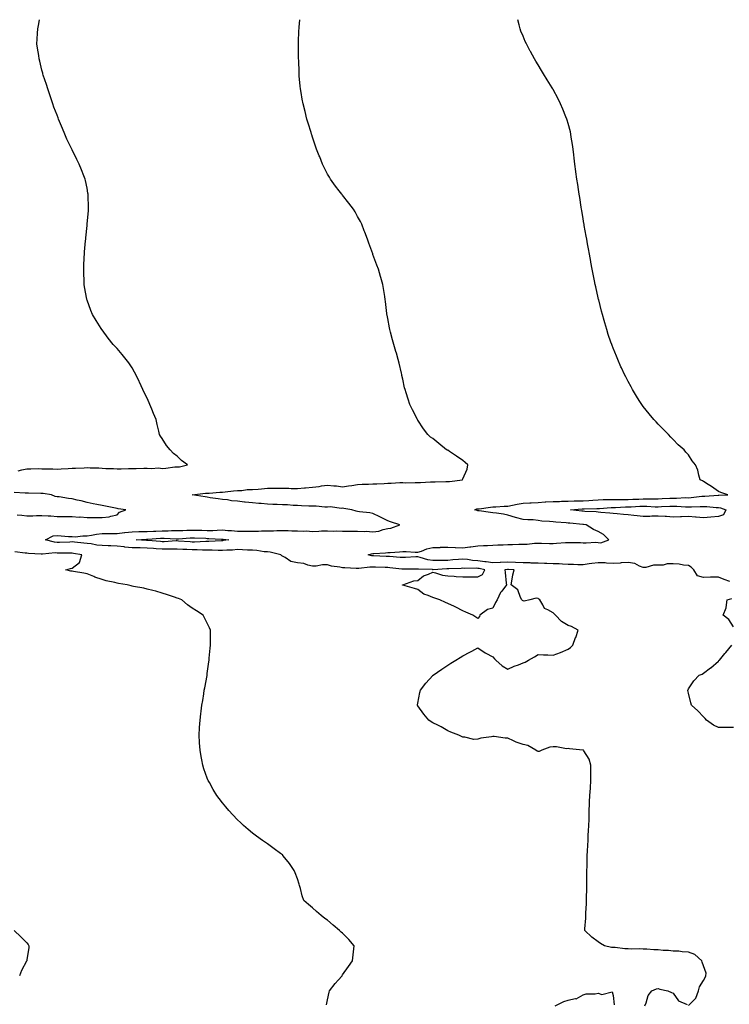
# Model space of a CAD drawing. Units: inches. Extents: x 876083 to 878723, y 7258298 to 7260938.
# Drawn here: x 877453 to 877925, y 7260283 to 7260938 of the extents above; entities that cross this region are included whole.
import ezdxf

# ---------------------------------------------------------------- set-up
doc = ezdxf.new("R2010")
doc.units = ezdxf.units.IN
doc.header["$MEASUREMENT"] = 0
doc.layers.add('Contour_87607258', color=7, linetype='Continuous', true_color=0xaec1e6)

msp = doc.modelspace()

# ---------------------------------------------------------------- linework, layer by layer
at = {"layer": 'Contour_87607258'}
for points in [[(877452.17, 7260637.8, 3322), (877454.75, 7260638.62, 3322), (877458.05, 7260639.27, 3322), (877460.72, 7260639.25, 3322), (877465.44, 7260639.31, 3322), (877468.05, 7260639.29, 3322), (877470.84, 7260639.14, 3322), (877475.35, 7260639.21, 3322), (877478.05, 7260639.04, 3322), (877480.79, 7260639.18, 3322), (877485.55, 7260639.42, 3322), (877488.05, 7260639.55, 3322), (877490.35, 7260639.62, 3322), (877496.02, 7260639.89, 3322), (877498.05, 7260639.96, 3322), (877500.14, 7260639.83, 3322), (877505.93, 7260639.8, 3322), (877508.05, 7260639.65, 3322), (877510.55, 7260639.42, 3322), (877515.6, 7260639.47, 3322), (877518.05, 7260639.18, 3322), (877520.81, 7260639.17, 3322), (877525.61, 7260639.48, 3322), (877528.05, 7260639.47, 3322), (877530.63, 7260639.34, 3322), (877535.79, 7260639.66, 3322), (877538.05, 7260639.52, 3322), (877540.65, 7260639.32, 3322), (877545.88, 7260639.74, 3322), (877548.05, 7260639.51, 3322), (877550.42, 7260639.55, 3322), (877556.54, 7260640.42, 3322), (877558.05, 7260640.45, 3322), (877559.44, 7260640.53, 3322), (877564.84, 7260641.92, 3322), (877560.85, 7260644.71, 3322), (877558.05, 7260647.5, 3322), (877555.55, 7260649.42, 3322), (877553.25, 7260651.92, 3322), (877550.92, 7260654.79, 3322), (877548.05, 7260659.39, 3322), (877547.01, 7260660.88, 3322), (877546.24, 7260661.92, 3322), (877545.72, 7260664.25, 3322), (877544.72, 7260668.59, 3322), (877543.98, 7260671.92, 3322), (877542.17, 7260676.04, 3322), (877541.05, 7260678.92, 3322), (877539.81, 7260681.92, 3322), (877539.29, 7260683.16, 3322), (877538.05, 7260686.14, 3322), (877536.05, 7260689.92, 3322), (877535.06, 7260691.92, 3322), (877532.93, 7260696.8, 3322), (877532.69, 7260697.28, 3322), (877530.46, 7260701.92, 3322), (877529.66, 7260703.53, 3322), (877528.05, 7260706.36, 3322), (877525.76, 7260709.63, 3322), (877524.06, 7260711.92, 3322), (877521.41, 7260715.28, 3322), (877518.05, 7260719.18, 3322), (877516.72, 7260720.59, 3322), (877515.52, 7260721.92, 3322), (877512.18, 7260726.05, 3322), (877508.05, 7260731.57, 3322), (877507.9, 7260731.76, 3322), (877507.79, 7260731.92, 3322), (877507.38, 7260732.58, 3322), (877504.02, 7260737.89, 3322), (877501.7, 7260741.92, 3322), (877500.61, 7260744.48, 3322), (877498.05, 7260751.46, 3322), (877497.93, 7260751.8, 3322), (877497.9, 7260751.92, 3322), (877497.87, 7260752.11, 3322), (877496.41, 7260760.28, 3322), (877496.17, 7260761.92, 3322), (877496.12, 7260763.85, 3322), (877495.92, 7260769.79, 3322), (877495.89, 7260771.92, 3322), (877495.96, 7260774.01, 3322), (877496.16, 7260780.03, 3322), (877496.24, 7260781.92, 3322), (877496.38, 7260783.59, 3322), (877497.03, 7260790.9, 3322), (877497.12, 7260791.92, 3322), (877497.2, 7260792.78, 3322), (877498.05, 7260801.01, 3322), (877498.14, 7260801.83, 3322), (877498.16, 7260802.03, 3322), (877498.93, 7260811.04, 3322), (877499.02, 7260811.92, 3322), (877499.01, 7260812.88, 3322), (877498.79, 7260821.18, 3322), (877498.78, 7260821.92, 3322), (877498.67, 7260822.55, 3322), (877498.05, 7260825.81, 3322), (877497.05, 7260830.92, 3322), (877496.81, 7260831.92, 3322), (877495.93, 7260834.04, 3322), (877494.27, 7260838.14, 3322), (877492.74, 7260841.92, 3322), (877491.18, 7260845.05, 3322), (877488.05, 7260851.45, 3322), (877487.9, 7260851.77, 3322), (877487.83, 7260851.92, 3322), (877487.64, 7260852.33, 3322), (877484.67, 7260858.54, 3322), (877483.18, 7260861.92, 3322), (877481.66, 7260865.53, 3322), (877479.77, 7260870.19, 3322), (877479.04, 7260871.92, 3322), (877478.75, 7260872.62, 3322), (877478.05, 7260874.42, 3322), (877476.01, 7260879.88, 3322), (877475.26, 7260881.92, 3322), (877473.88, 7260886.09, 3322), (877473.47, 7260887.34, 3322), (877471.94, 7260891.92, 3322), (877471.01, 7260894.88, 3322), (877468.91, 7260901.06, 3322), (877468.63, 7260901.92, 3322), (877468.53, 7260902.4, 3322), (877468.05, 7260904.42, 3322), (877466.57, 7260910.45, 3322), (877466.19, 7260911.92, 3322), (877465.88, 7260914.09, 3322), (877465.17, 7260919.04, 3322), (877464.72, 7260921.92, 3322), (877464.88, 7260925.08, 3322), (877465.18, 7260929.05, 3322), (877465.32, 7260931.92, 3322), (877465.74, 7260934.23, 3322), (877466.51, 7260938, 3322)], [(877898.05, 7260282.22, 3321), (877902.98, 7260286.99, 3321), (877904.85, 7260291.92, 3321), (877905.48, 7260294.5, 3321), (877908.05, 7260298.74, 3321), (877909.2, 7260300.77, 3321), (877909.6, 7260301.92, 3321), (877909.82, 7260303.7, 3321), (877908.05, 7260308.49, 3321), (877907.15, 7260311.02, 3321), (877906.98, 7260311.92, 3321), (877902.26, 7260316.13, 3321), (877898.05, 7260317.71, 3321), (877893.92, 7260317.79, 3321), (877891.75, 7260318.22, 3321), (877888.05, 7260318.32, 3321), (877884.93, 7260318.8, 3321), (877881.24, 7260318.73, 3321), (877878.05, 7260319.09, 3321), (877875.19, 7260319.06, 3321), (877870.36, 7260319.61, 3321), (877868.05, 7260319.57, 3321), (877865.86, 7260319.73, 3321), (877860.35, 7260319.62, 3321), (877858.05, 7260319.76, 3321), (877855.87, 7260319.74, 3321), (877849.31, 7260320.66, 3321), (877848.05, 7260320.65, 3321), (877846.95, 7260320.82, 3321), (877842.34, 7260321.92, 3321), (877839.54, 7260323.41, 3321), (877838.05, 7260324.44, 3321), (877833.83, 7260327.7, 3321), (877829.17, 7260331.92, 3321), (877829.22, 7260333.09, 3321), (877829.82, 7260340.15, 3321), (877829.88, 7260341.92, 3321), (877829.92, 7260343.79, 3321), (877830.29, 7260349.68, 3321), (877830.34, 7260351.92, 3321), (877830.35, 7260354.21, 3321), (877830.56, 7260359.41, 3321), (877830.57, 7260361.92, 3321), (877830.55, 7260364.42, 3321), (877830.62, 7260369.35, 3321), (877830.61, 7260371.92, 3321), (877830.64, 7260374.51, 3321), (877830.8, 7260379.18, 3321), (877830.82, 7260381.92, 3321), (877830.92, 7260384.78, 3321), (877831.21, 7260388.76, 3321), (877831.33, 7260391.92, 3321), (877831.48, 7260395.35, 3321), (877831.73, 7260398.25, 3321), (877831.86, 7260401.92, 3321), (877831.96, 7260405.83, 3321), (877832.06, 7260407.91, 3321), (877832.15, 7260411.92, 3321), (877832.29, 7260416.16, 3321), (877832.38, 7260417.58, 3321), (877832.53, 7260421.92, 3321), (877832.89, 7260426.76, 3321), (877832.93, 7260427.04, 3321), (877833.27, 7260431.92, 3321), (877833.26, 7260436.71, 3321), (877833.28, 7260437.15, 3321), (877833.25, 7260441.92, 3321), (877832.1, 7260445.97, 3321), (877828.48, 7260451.48, 3321), (877828.26, 7260451.92, 3321), (877828.13, 7260452.01, 3321), (877828.05, 7260452.04, 3321), (877827.91, 7260452.06, 3321), (877819.02, 7260452.9, 3321), (877818.05, 7260453.12, 3321), (877816.98, 7260452.98, 3321), (877810.44, 7260454.31, 3321), (877808.05, 7260454.15, 3321), (877805.88, 7260454.1, 3321), (877800.58, 7260451.92, 3321), (877798.76, 7260451.21, 3321), (877798.05, 7260451.2, 3321), (877797.52, 7260451.39, 3321), (877796.5, 7260451.92, 3321), (877791.32, 7260455.19, 3321), (877788.05, 7260455.68, 3321), (877783.54, 7260457.41, 3321), (877781.67, 7260458.3, 3321), (877778.05, 7260459.88, 3321), (877776.15, 7260460.02, 3321), (877768.87, 7260461.1, 3321), (877768.05, 7260461.17, 3321), (877767.03, 7260460.9, 3321), (877759.99, 7260459.99, 3321), (877758.05, 7260459.27, 3321), (877755.33, 7260459.2, 3321), (877749.3, 7260460.67, 3321), (877748.05, 7260460.62, 3321), (877747.22, 7260461.09, 3321), (877745.43, 7260461.92, 3321), (877740.15, 7260464.02, 3321), (877738.05, 7260464.89, 3321), (877733.61, 7260467.48, 3321), (877731.41, 7260468.56, 3321), (877728.05, 7260470.3, 3321), (877727.06, 7260470.93, 3321), (877725.48, 7260471.92, 3321), (877722.19, 7260476.05, 3321), (877718.05, 7260481.57, 3321), (877717.91, 7260481.78, 3321), (877717.84, 7260481.92, 3321), (877717.86, 7260482.11, 3321), (877718.05, 7260483.19, 3321), (877719.5, 7260490.47, 3321), (877719.76, 7260491.92, 3321), (877723.48, 7260496.49, 3321), (877728.05, 7260501.73, 3321), (877728.15, 7260501.82, 3321), (877728.25, 7260501.92, 3321), (877734.11, 7260505.86, 3321), (877738.05, 7260508.51, 3321), (877740.15, 7260509.82, 3321), (877743.32, 7260511.92, 3321), (877746.23, 7260513.74, 3321), (877748.05, 7260514.86, 3321), (877752.74, 7260517.23, 3321), (877754.11, 7260517.97, 3321), (877758.05, 7260520.08, 3321), (877762.9, 7260516.77, 3321), (877763.42, 7260516.55, 3321), (877768.05, 7260514.21, 3321), (877768.98, 7260512.85, 3321), (877770.08, 7260511.92, 3321), (877774.28, 7260508.15, 3321), (877778.05, 7260505.9, 3321), (877782.18, 7260507.79, 3321), (877784.99, 7260508.85, 3321), (877788.05, 7260510.12, 3321), (877789.47, 7260510.5, 3321), (877791.65, 7260511.92, 3321), (877795.79, 7260514.18, 3321), (877798.05, 7260515.63, 3321), (877801.58, 7260515.45, 3321), (877804.52, 7260515.45, 3321), (877808.05, 7260515.29, 3321), (877813.01, 7260516.88, 3321), (877813.07, 7260516.89, 3321), (877818.05, 7260519.1, 3321), (877819.66, 7260520.31, 3321), (877821.17, 7260521.92, 3321), (877823.08, 7260526.89, 3321), (877823.1, 7260526.97, 3321), (877824.72, 7260531.92, 3321), (877820.3, 7260534.18, 3321), (877818.05, 7260534.89, 3321), (877813.63, 7260537.5, 3321), (877809.6, 7260541.92, 3321), (877808.85, 7260542.72, 3321), (877808.05, 7260543.32, 3321), (877804.57, 7260545.4, 3321), (877802.34, 7260546.21, 3321), (877801.29, 7260548.68, 3321), (877799.21, 7260551.92, 3321), (877798.67, 7260552.55, 3321), (877798.05, 7260552.88, 3321), (877796.87, 7260553.09, 3321), (877792.62, 7260551.92, 3321), (877788.92, 7260551.05, 3321), (877788.05, 7260551.3, 3321), (877787.71, 7260551.58, 3321), (877787.34, 7260551.92, 3321), (877786.49, 7260553.48, 3321), (877784.72, 7260558.59, 3321), (877780.1, 7260561.92, 3321), (877780.68, 7260564.55, 3321), (877781.37, 7260568.6, 3321), (877782.2, 7260571.92, 3321), (877778.32, 7260572.19, 3321), (877778.05, 7260572.2, 3321), (877777.78, 7260572.19, 3321), (877775.99, 7260571.92, 3321), (877776.27, 7260570.14, 3321), (877776.87, 7260563.1, 3321), (877777.03, 7260561.92, 3321), (877773.96, 7260557.84, 3321), (877773.15, 7260556.82, 3321), (877770.88, 7260551.92, 3321), (877769.76, 7260550.21, 3321), (877768.05, 7260546.46, 3321), (877764.42, 7260545.55, 3321), (877759.32, 7260541.92, 3321), (877759.09, 7260540.88, 3321), (877758.05, 7260539.53, 3321), (877756.66, 7260540.53, 3321), (877754.58, 7260541.92, 3321), (877749.96, 7260543.83, 3321), (877748.05, 7260544.61, 3321), (877743.3, 7260547.17, 3321), (877742.4, 7260547.57, 3321), (877738.05, 7260549.65, 3321), (877736.47, 7260550.34, 3321), (877732.73, 7260551.92, 3321), (877729.35, 7260553.22, 3321), (877728.05, 7260553.59, 3321), (877725, 7260554.97, 3321), (877722.01, 7260555.88, 3321), (877718.05, 7260558.99, 3321), (877715.77, 7260559.64, 3321), (877708.15, 7260561.81, 3321), (877708.05, 7260561.84, 3321), (877707.99, 7260561.86, 3321), (877707.9, 7260561.92, 3321), (877708, 7260561.97, 3321), (877708.05, 7260562.04, 3321), (877708.19, 7260562.06, 3321), (877715.39, 7260564.58, 3321), (877718.05, 7260564.91, 3321), (877721.93, 7260568.04, 3321), (877725.19, 7260569.06, 3321), (877728.05, 7260570.37, 3321), (877729.89, 7260570.08, 3321), (877734.46, 7260568.33, 3321), (877738.05, 7260567.99, 3321), (877742.17, 7260567.8, 3321), (877743.62, 7260567.5, 3321), (877748.05, 7260567.34, 3321), (877752.57, 7260567.4, 3321), (877753.5, 7260567.37, 3321), (877758.05, 7260567.43, 3321), (877761, 7260568.97, 3321), (877762.76, 7260571.92, 3321), (877758.94, 7260572.81, 3321), (877758.05, 7260572.93, 3321), (877756.95, 7260573.01, 3321), (877749.09, 7260572.96, 3321), (877748.05, 7260573.06, 3321), (877746.99, 7260572.98, 3321), (877738.76, 7260572.62, 3321), (877738.05, 7260572.57, 3321), (877737.41, 7260572.56, 3321), (877728.21, 7260572.09, 3321), (877728.05, 7260572.08, 3321), (877727.86, 7260572.11, 3321), (877718.51, 7260572.38, 3321), (877718.05, 7260572.47, 3321), (877717.52, 7260572.46, 3321), (877708.55, 7260572.42, 3321), (877708.05, 7260572.41, 3321), (877707.52, 7260572.46, 3321), (877699.47, 7260573.34, 3321), (877698.05, 7260573.46, 3321), (877696.45, 7260573.52, 3321), (877689.83, 7260573.71, 3321), (877688.05, 7260573.78, 3321), (877686.13, 7260573.83, 3321), (877678.92, 7260572.79, 3321), (877678.05, 7260572.83, 3321), (877677.15, 7260572.82, 3321), (877669.53, 7260573.39, 3321), (877668.05, 7260573.38, 3321), (877666.16, 7260573.81, 3321), (877660.56, 7260574.43, 3321), (877658.05, 7260575.22, 3321), (877654.71, 7260575.26, 3321), (877650.52, 7260574.39, 3321), (877648.05, 7260574.44, 3321), (877644.98, 7260574.99, 3321), (877642.25, 7260576.12, 3321), (877638.05, 7260576.54, 3321), (877633.57, 7260577.44, 3321), (877629.73, 7260580.24, 3321), (877628.05, 7260581.11, 3321), (877627.51, 7260581.38, 3321), (877626.86, 7260581.92, 3321), (877619.92, 7260583.8, 3321), (877618.05, 7260583.88, 3321), (877615.94, 7260584.03, 3321), (877610.94, 7260584.81, 3321), (877608.05, 7260584.99, 3321), (877604.88, 7260585.09, 3321), (877601.44, 7260585.31, 3321), (877598.05, 7260585.42, 3321), (877594.84, 7260585.13, 3321), (877591.13, 7260585.01, 3321), (877588.05, 7260584.75, 3321), (877585.2, 7260584.77, 3321), (877581.21, 7260585.08, 3321), (877578.05, 7260585.1, 3321), (877574.87, 7260585.1, 3321), (877571.39, 7260585.26, 3321), (877568.05, 7260585.26, 3321), (877564.51, 7260585.46, 3321), (877561.71, 7260585.58, 3321), (877558.05, 7260585.79, 3321), (877554.25, 7260585.72, 3321), (877551.91, 7260585.78, 3321), (877548.05, 7260585.71, 3321), (877543.94, 7260586.03, 3321), (877542.27, 7260586.14, 3321), (877538.05, 7260586.47, 3321), (877533.38, 7260586.59, 3321), (877532.72, 7260586.59, 3321), (877528.05, 7260586.71, 3321), (877523.25, 7260587.12, 3321), (877522.79, 7260587.18, 3321), (877518.05, 7260587.63, 3321), (877513.97, 7260587.84, 3321), (877512.07, 7260587.91, 3321), (877508.05, 7260588.11, 3321), (877504.45, 7260588.33, 3321), (877500.8, 7260589.17, 3321), (877498.05, 7260589.4, 3321), (877495.83, 7260589.7, 3321), (877489.66, 7260590.31, 3321), (877488.05, 7260590.51, 3321), (877486.63, 7260590.5, 3321), (877479.77, 7260590.2, 3321), (877478.05, 7260590.18, 3321), (877476.43, 7260590.3, 3321), (877470.35, 7260591.92, 3321), (877475.47, 7260594.5, 3321), (877478.05, 7260594.77, 3321), (877480.75, 7260594.62, 3321), (877485.7, 7260594.27, 3321), (877488.05, 7260594.14, 3321), (877490.16, 7260594.03, 3321), (877495.3, 7260594.66, 3321), (877498.05, 7260594.57, 3321), (877501.07, 7260594.94, 3321), (877504.24, 7260595.73, 3321), (877508.05, 7260596.08, 3321), (877512.25, 7260596.12, 3321), (877513.8, 7260596.17, 3321), (877518.05, 7260596.21, 3321), (877522.88, 7260596.74, 3321), (877523.18, 7260596.79, 3321), (877528.05, 7260597.29, 3321), (877532.58, 7260597.39, 3321), (877533.51, 7260597.38, 3321), (877538.05, 7260597.47, 3321), (877542.28, 7260597.69, 3321), (877543.84, 7260597.71, 3321), (877548.05, 7260597.92, 3321), (877552.05, 7260597.92, 3321), (877554.18, 7260598.05, 3321), (877558.05, 7260598.05, 3321), (877561.73, 7260598.24, 3321), (877564.44, 7260598.31, 3321), (877568.05, 7260598.48, 3321), (877571.6, 7260598.37, 3321), (877574.44, 7260598.31, 3321), (877578.05, 7260598.19, 3321), (877581.75, 7260598.22, 3321), (877584.58, 7260598.45, 3321), (877588.05, 7260598.49, 3321), (877591.79, 7260598.18, 3321), (877594.19, 7260598.06, 3321), (877598.05, 7260597.72, 3321), (877602.26, 7260597.71, 3321), (877603.82, 7260597.69, 3321), (877608.05, 7260597.68, 3321), (877612.19, 7260597.78, 3321), (877614.05, 7260597.92, 3321), (877618.05, 7260598.02, 3321), (877621.99, 7260597.97, 3321), (877624.29, 7260598.16, 3321), (877628.05, 7260598.1, 3321), (877631.9, 7260598.07, 3321), (877634.16, 7260598.03, 3321), (877638.05, 7260597.99, 3321), (877642.18, 7260597.79, 3321), (877643.96, 7260597.83, 3321), (877648.05, 7260597.59, 3321), (877652.34, 7260597.63, 3321), (877653.97, 7260597.84, 3321), (877658.05, 7260597.88, 3321), (877662.27, 7260597.7, 3321), (877663.96, 7260597.83, 3321), (877668.05, 7260597.62, 3321), (877672.35, 7260597.62, 3321), (877673.75, 7260597.61, 3321), (877678.05, 7260597.61, 3321), (877682.59, 7260597.38, 3321), (877683.74, 7260597.61, 3321), (877688.05, 7260597.21, 3321), (877692.18, 7260597.79, 3321), (877694.93, 7260598.8, 3321), (877698.05, 7260599.45, 3321), (877700.16, 7260599.81, 3321), (877706.18, 7260601.92, 3321), (877700.01, 7260603.88, 3321), (877698.05, 7260604.67, 3321), (877693.17, 7260607.04, 3321), (877692.74, 7260607.23, 3321), (877688.05, 7260609.39, 3321), (877686.08, 7260609.95, 3321), (877679.36, 7260610.61, 3321), (877678.05, 7260610.88, 3321), (877677.14, 7260611, 3321), (877674.17, 7260611.92, 3321), (877668.87, 7260612.74, 3321), (877668.05, 7260612.96, 3321), (877667.14, 7260612.83, 3321), (877660.03, 7260613.9, 3321), (877658.05, 7260613.73, 3321), (877656.22, 7260613.76, 3321), (877650.43, 7260614.29, 3321), (877648.05, 7260614.33, 3321), (877645.55, 7260614.42, 3321), (877640.76, 7260614.63, 3321), (877638.05, 7260614.72, 3321), (877635.18, 7260614.78, 3321), (877631.28, 7260615.15, 3321), (877628.05, 7260615.21, 3321), (877624.62, 7260615.35, 3321), (877621.61, 7260615.48, 3321), (877618.05, 7260615.62, 3321), (877613.93, 7260616.04, 3321), (877612.28, 7260616.15, 3321), (877608.05, 7260616.61, 3321), (877603.17, 7260617.05, 3321), (877602.87, 7260617.11, 3321), (877598.05, 7260617.62, 3321), (877594.1, 7260617.96, 3321), (877591.46, 7260618.5, 3321), (877588.05, 7260618.87, 3321), (877585.37, 7260619.24, 3321), (877580.01, 7260619.96, 3321), (877578.05, 7260620.23, 3321), (877576.66, 7260620.53, 3321), (877568.07, 7260621.9, 3321), (877568.03, 7260621.9, 3321), (877567.94, 7260621.92, 3321), (877568.03, 7260621.94, 3321), (877568.07, 7260621.94, 3321), (877576.91, 7260623.05, 3321), (877578.05, 7260623.03, 3321), (877579.19, 7260623.05, 3321), (877586.32, 7260623.65, 3321), (877588.05, 7260623.68, 3321), (877590.01, 7260623.88, 3321), (877595.4, 7260624.57, 3321), (877598.05, 7260624.84, 3321), (877600.99, 7260624.86, 3321), (877604.64, 7260625.33, 3321), (877608.05, 7260625.36, 3321), (877611.86, 7260625.74, 3321), (877614.02, 7260625.94, 3321), (877618.05, 7260626.35, 3321), (877622.41, 7260626.28, 3321), (877623.66, 7260626.31, 3321), (877628.05, 7260626.25, 3321), (877632.37, 7260626.24, 3321), (877633.78, 7260626.19, 3321), (877638.05, 7260626.19, 3321), (877642.69, 7260626.56, 3321), (877643.39, 7260626.58, 3321), (877648.05, 7260627.01, 3321), (877652.53, 7260627.44, 3321), (877653.95, 7260627.82, 3321), (877658.05, 7260628.37, 3321), (877662.1, 7260627.88, 3321), (877663.98, 7260627.85, 3321), (877668.05, 7260627.21, 3321), (877672.06, 7260627.91, 3321), (877674.29, 7260628.16, 3321), (877678.05, 7260628.75, 3321), (877681.1, 7260628.87, 3321), (877685.2, 7260629.08, 3321), (877688.05, 7260629.2, 3321), (877690.71, 7260629.26, 3321), (877695.64, 7260629.51, 3321), (877698.05, 7260629.58, 3321), (877700.39, 7260629.58, 3321), (877706.15, 7260630.02, 3321), (877708.05, 7260630.03, 3321), (877710.03, 7260629.94, 3321), (877716.26, 7260630.13, 3321), (877718.05, 7260630.05, 3321), (877719.97, 7260630, 3321), (877726.61, 7260630.48, 3321), (877728.05, 7260630.45, 3321), (877729.51, 7260630.46, 3321), (877736.82, 7260630.69, 3321), (877738.05, 7260630.71, 3321), (877739.18, 7260630.79, 3321), (877747.81, 7260631.92, 3321), (877747.89, 7260632.09, 3321), (877748.05, 7260632.45, 3321), (877750.93, 7260639.04, 3321), (877751.24, 7260641.92, 3321), (877749.59, 7260643.46, 3321), (877748.05, 7260644.78, 3321), (877743.84, 7260647.71, 3321), (877739.26, 7260650.71, 3321), (877738.05, 7260651.51, 3321), (877737.77, 7260651.64, 3321), (877737.26, 7260651.92, 3321), (877732.08, 7260655.94, 3321), (877728.05, 7260659.27, 3321), (877726.48, 7260660.35, 3321), (877724.75, 7260661.92, 3321), (877721.87, 7260665.74, 3321), (877718.05, 7260671.57, 3321), (877717.91, 7260671.78, 3321), (877717.83, 7260671.92, 3321), (877717.62, 7260672.35, 3321), (877714.59, 7260678.46, 3321), (877712.83, 7260681.92, 3321), (877711.64, 7260685.5, 3321), (877710.29, 7260689.67, 3321), (877709.56, 7260691.92, 3321), (877709.27, 7260693.13, 3321), (877708.05, 7260698.79, 3321), (877707.47, 7260701.34, 3321), (877707.35, 7260701.92, 3321), (877707.15, 7260702.82, 3321), (877705.62, 7260709.49, 3321), (877705.11, 7260711.92, 3321), (877703.84, 7260716.13, 3321), (877703.46, 7260717.33, 3321), (877702.1, 7260721.92, 3321), (877701.21, 7260725.08, 3321), (877699.93, 7260730.04, 3321), (877699.42, 7260731.92, 3321), (877699.19, 7260733.05, 3321), (877698.05, 7260739.21, 3321), (877697.63, 7260741.49, 3321), (877697.56, 7260741.92, 3321), (877697.5, 7260742.47, 3321), (877696.62, 7260750.49, 3321), (877696.46, 7260751.92, 3321), (877696.11, 7260753.86, 3321), (877695.25, 7260759.12, 3321), (877694.73, 7260761.92, 3321), (877693.43, 7260766.54, 3321), (877693.28, 7260767.14, 3321), (877691.86, 7260771.92, 3321), (877690.88, 7260774.74, 3321), (877688.19, 7260781.78, 3321), (877688.14, 7260781.92, 3321), (877688.12, 7260781.99, 3321), (877688.05, 7260782.16, 3321), (877685.5, 7260789.37, 3321), (877684.6, 7260791.92, 3321), (877682.8, 7260796.68, 3321), (877682.49, 7260797.49, 3321), (877680.8, 7260801.92, 3321), (877679.87, 7260803.74, 3321), (877678.05, 7260807.04, 3321), (877676.33, 7260810.19, 3321), (877675.25, 7260811.92, 3321), (877672.17, 7260816.04, 3321), (877668.05, 7260821.2, 3321), (877667.73, 7260821.61, 3321), (877667.48, 7260821.92, 3321), (877665.74, 7260824.22, 3321), (877663.42, 7260827.29, 3321), (877660.03, 7260831.92, 3321), (877659.28, 7260833.15, 3321), (877658.05, 7260835.31, 3321), (877655.8, 7260839.67, 3321), (877654.72, 7260841.92, 3321), (877652.8, 7260846.67, 3321), (877652.47, 7260847.5, 3321), (877650.73, 7260851.92, 3321), (877650.06, 7260853.92, 3321), (877648.05, 7260859.85, 3321), (877647.53, 7260861.4, 3321), (877647.35, 7260861.92, 3321), (877647.03, 7260862.95, 3321), (877645.18, 7260869.06, 3321), (877644.29, 7260871.92, 3321), (877643.05, 7260876.92, 3321), (877641.79, 7260881.92, 3321), (877641.24, 7260885.11, 3321), (877640.42, 7260889.55, 3321), (877640.02, 7260891.92, 3321), (877639.87, 7260893.75, 3321), (877639.22, 7260900.75, 3321), (877639.12, 7260901.92, 3321), (877639.1, 7260902.97, 3321), (877638.82, 7260911.16, 3321), (877638.8, 7260911.92, 3321), (877638.8, 7260912.66, 3321), (877638.72, 7260921.25, 3321), (877638.73, 7260921.92, 3321), (877638.75, 7260922.62, 3321), (877639.01, 7260930.95, 3321), (877639.04, 7260931.92, 3321), (877639.13, 7260932.99, 3321), (877639.57, 7260938, 3321)], [(877925.64, 7260564.33, 3320), (877921.78, 7260565.65, 3320), (877918.05, 7260567.17, 3320), (877913.16, 7260567.03, 3320), (877912.87, 7260567.1, 3320), (877908.05, 7260566.83, 3320), (877904.22, 7260568.09, 3320), (877901.64, 7260571.92, 3320), (877899.91, 7260573.79, 3320), (877898.05, 7260574.93, 3320), (877894.78, 7260575.19, 3320), (877891.96, 7260575.84, 3320), (877888.05, 7260576.05, 3320), (877884.03, 7260575.94, 3320), (877881.25, 7260575.12, 3320), (877878.05, 7260574.98, 3320), (877874.96, 7260575.01, 3320), (877869.72, 7260573.59, 3320), (877868.05, 7260573.62, 3320), (877865.54, 7260574.43, 3320), (877862.43, 7260576.3, 3320), (877858.05, 7260576.88, 3320), (877853.43, 7260576.54, 3320), (877852.65, 7260576.52, 3320), (877848.05, 7260576.21, 3320), (877843.57, 7260576.4, 3320), (877842.77, 7260576.64, 3320), (877838.05, 7260576.75, 3320), (877833.88, 7260576.09, 3320), (877832.02, 7260575.88, 3320), (877828.05, 7260575.31, 3320), (877824.61, 7260575.36, 3320), (877821.68, 7260575.54, 3320), (877818.05, 7260575.59, 3320), (877814.22, 7260575.75, 3320), (877812.03, 7260575.89, 3320), (877808.05, 7260576.05, 3320), (877803.82, 7260576.15, 3320), (877802.35, 7260576.22, 3320), (877798.05, 7260576.32, 3320), (877793.48, 7260576.49, 3320), (877792.72, 7260576.59, 3320), (877788.05, 7260576.73, 3320), (877783.1, 7260576.87, 3320), (877783.01, 7260576.88, 3320), (877778.05, 7260577.01, 3320), (877773.12, 7260576.85, 3320), (877772.96, 7260576.82, 3320), (877768.05, 7260576.63, 3320), (877763.46, 7260577.33, 3320), (877762.61, 7260577.36, 3320), (877758.05, 7260577.94, 3320), (877754.37, 7260578.24, 3320), (877751.13, 7260578.84, 3320), (877748.05, 7260579.15, 3320), (877745.05, 7260578.92, 3320), (877741.43, 7260578.54, 3320), (877738.05, 7260578.3, 3320), (877734.33, 7260578.2, 3320), (877731.76, 7260578.21, 3320), (877728.05, 7260578.11, 3320), (877724.75, 7260578.62, 3320), (877719.7, 7260580.27, 3320), (877718.05, 7260580.62, 3320), (877716.71, 7260580.57, 3320), (877709.78, 7260580.19, 3320), (877708.05, 7260580.14, 3320), (877706.42, 7260580.29, 3320), (877699.21, 7260580.76, 3320), (877698.05, 7260580.87, 3320), (877697.03, 7260580.9, 3320), (877688.62, 7260581.34, 3320), (877688.05, 7260581.37, 3320), (877687.52, 7260581.38, 3320), (877685.12, 7260581.92, 3320), (877687.26, 7260582.71, 3320), (877688.05, 7260582.75, 3320), (877688.9, 7260582.78, 3320), (877696.6, 7260583.37, 3320), (877698.05, 7260583.41, 3320), (877699.62, 7260583.49, 3320), (877705.93, 7260584.04, 3320), (877708.05, 7260584.14, 3320), (877710.27, 7260584.14, 3320), (877716.27, 7260583.7, 3320), (877718.05, 7260583.7, 3320), (877720.62, 7260584.49, 3320), (877724.02, 7260585.95, 3320), (877728.05, 7260586.81, 3320), (877733.02, 7260586.95, 3320), (877733.09, 7260586.96, 3320), (877738.05, 7260587.1, 3320), (877743, 7260586.87, 3320), (877743.12, 7260586.84, 3320), (877748.05, 7260586.56, 3320), (877752.65, 7260587.32, 3320), (877753.45, 7260587.32, 3320), (877758.05, 7260587.88, 3320), (877761.88, 7260588.09, 3320), (877764.35, 7260588.22, 3320), (877768.05, 7260588.41, 3320), (877771.34, 7260588.63, 3320), (877774.81, 7260588.68, 3320), (877778.05, 7260588.87, 3320), (877781.07, 7260588.9, 3320), (877785.22, 7260589.09, 3320), (877788.05, 7260589.13, 3320), (877790.81, 7260589.16, 3320), (877795.77, 7260589.64, 3320), (877798.05, 7260589.67, 3320), (877800.32, 7260589.65, 3320), (877805.67, 7260589.54, 3320), (877808.05, 7260589.52, 3320), (877810.34, 7260589.63, 3320), (877816.3, 7260590.17, 3320), (877818.05, 7260590.27, 3320), (877819.75, 7260590.22, 3320), (877826.24, 7260590.1, 3320), (877828.05, 7260590.05, 3320), (877830.09, 7260589.88, 3320), (877836.42, 7260590.29, 3320), (877838.05, 7260590.09, 3320), (877839.91, 7260590.05, 3320), (877845.19, 7260591.92, 3320), (877841.65, 7260595.52, 3320), (877838.05, 7260597.48, 3320), (877834.87, 7260598.74, 3320), (877830.04, 7260601.92, 3320), (877828.28, 7260602.14, 3320), (877828.05, 7260602.16, 3320), (877827.78, 7260602.19, 3320), (877819.12, 7260602.99, 3320), (877818.05, 7260603.11, 3320), (877816.79, 7260603.18, 3320), (877809.93, 7260603.8, 3320), (877808.05, 7260603.9, 3320), (877805.78, 7260604.2, 3320), (877800.59, 7260604.46, 3320), (877798.05, 7260604.85, 3320), (877794.82, 7260605.15, 3320), (877791.34, 7260605.21, 3320), (877788.05, 7260605.58, 3320), (877783.14, 7260606.83, 3320), (877782.99, 7260606.86, 3320), (877778.05, 7260608.41, 3320), (877775.08, 7260608.94, 3320), (877770.37, 7260609.6, 3320), (877768.05, 7260609.99, 3320), (877766.33, 7260610.2, 3320), (877758.81, 7260611.17, 3320), (877758.05, 7260611.26, 3320), (877757.51, 7260611.37, 3320), (877755.9, 7260611.92, 3320), (877757.43, 7260612.54, 3320), (877758.05, 7260612.57, 3320), (877758.79, 7260612.66, 3320), (877766.36, 7260613.61, 3320), (877768.05, 7260613.8, 3320), (877769.93, 7260613.8, 3320), (877775.53, 7260614.44, 3320), (877778.05, 7260614.44, 3320), (877781.05, 7260614.92, 3320), (877784.21, 7260615.77, 3320), (877788.05, 7260616.24, 3320), (877792.6, 7260616.47, 3320), (877793.4, 7260616.58, 3320), (877798.05, 7260616.77, 3320), (877802.83, 7260617.13, 3320), (877803.26, 7260617.13, 3320), (877808.05, 7260617.43, 3320), (877812.43, 7260617.55, 3320), (877813.72, 7260617.59, 3320), (877818.05, 7260617.71, 3320), (877822.12, 7260617.85, 3320), (877823.96, 7260617.84, 3320), (877828.05, 7260617.96, 3320), (877831.8, 7260618.17, 3320), (877834.52, 7260618.38, 3320), (877838.05, 7260618.59, 3320), (877841.28, 7260618.7, 3320), (877844.83, 7260618.7, 3320), (877848.05, 7260618.8, 3320), (877851.12, 7260618.85, 3320), (877854.91, 7260618.78, 3320), (877858.05, 7260618.83, 3320), (877861.02, 7260618.95, 3320), (877865.16, 7260619.03, 3320), (877868.05, 7260619.14, 3320), (877870.85, 7260619.12, 3320), (877875.44, 7260619.31, 3320), (877878.05, 7260619.28, 3320), (877880.58, 7260619.39, 3320), (877885.8, 7260619.67, 3320), (877888.05, 7260619.77, 3320), (877890.23, 7260619.73, 3320), (877896.13, 7260620, 3320), (877898.05, 7260619.97, 3320), (877899.89, 7260620.08, 3320), (877907.06, 7260620.93, 3320), (877908.05, 7260621, 3320), (877908.98, 7260620.98, 3320), (877917.82, 7260621.69, 3320), (877918.05, 7260621.68, 3320), (877918.32, 7260621.65, 3320), (877924.29, 7260621.92, 3320), (877919.61, 7260623.47, 3320), (877918.05, 7260624.13, 3320), (877913.53, 7260627.4, 3320), (877911.2, 7260628.77, 3320), (877908.05, 7260630.72, 3320), (877907.42, 7260631.29, 3320), (877906, 7260631.92, 3320), (877905.03, 7260634.95, 3320), (877904.32, 7260638.19, 3320), (877902.76, 7260641.92, 3320), (877900.69, 7260644.57, 3320), (877898.05, 7260648.45, 3320), (877896.42, 7260650.29, 3320), (877895.22, 7260651.92, 3320), (877891.38, 7260655.25, 3320), (877888.05, 7260658.64, 3320), (877886.36, 7260660.23, 3320), (877884.79, 7260661.92, 3320), (877881.46, 7260665.33, 3320), (877878.05, 7260668.93, 3320), (877876.56, 7260670.43, 3320), (877875.15, 7260671.92, 3320), (877871.97, 7260675.84, 3320), (877868.05, 7260680.71, 3320), (877867.49, 7260681.36, 3320), (877867.04, 7260681.92, 3320), (877865.39, 7260684.58, 3320), (877863.6, 7260687.47, 3320), (877860.9, 7260691.92, 3320), (877859.91, 7260693.78, 3320), (877858.05, 7260697.26, 3320), (877856.42, 7260700.29, 3320), (877855.57, 7260701.92, 3320), (877853.49, 7260706.48, 3320), (877853.22, 7260707.09, 3320), (877851.11, 7260711.92, 3320), (877850.2, 7260714.07, 3320), (877848.05, 7260719.4, 3320), (877847.34, 7260721.21, 3320), (877847.07, 7260721.92, 3320), (877846.57, 7260723.39, 3320), (877844.79, 7260728.66, 3320), (877843.74, 7260731.92, 3320), (877842.47, 7260736.34, 3320), (877842.02, 7260737.96, 3320), (877840.89, 7260741.92, 3320), (877840.3, 7260744.18, 3320), (877838.4, 7260751.58, 3320), (877838.31, 7260751.92, 3320), (877838.05, 7260753.05, 3320), (877836.46, 7260760.33, 3320), (877836.11, 7260761.92, 3320), (877835.62, 7260764.35, 3320), (877834.74, 7260768.61, 3320), (877834.09, 7260771.92, 3320), (877833.22, 7260776.75, 3320), (877833.16, 7260777.04, 3320), (877832.29, 7260781.92, 3320), (877831.61, 7260785.47, 3320), (877831.03, 7260788.94, 3320), (877830.5, 7260791.92, 3320), (877830.1, 7260793.97, 3320), (877828.83, 7260801.14, 3320), (877828.69, 7260801.92, 3320), (877828.59, 7260802.46, 3320), (877828.05, 7260805.55, 3320), (877827.12, 7260810.99, 3320), (877826.97, 7260811.92, 3320), (877826.77, 7260813.2, 3320), (877825.78, 7260819.64, 3320), (877825.43, 7260821.92, 3320), (877824.95, 7260825.03, 3320), (877824.43, 7260828.31, 3320), (877823.85, 7260831.92, 3320), (877823.26, 7260836.71, 3320), (877823.21, 7260837.09, 3320), (877822.59, 7260841.92, 3320), (877822.12, 7260845.98, 3320), (877821.85, 7260848.12, 3320), (877821.4, 7260851.92, 3320), (877820.98, 7260854.86, 3320), (877820.19, 7260859.78, 3320), (877819.89, 7260861.92, 3320), (877819.56, 7260863.42, 3320), (877818.05, 7260868.96, 3320), (877817.37, 7260871.24, 3320), (877817.15, 7260871.92, 3320), (877816.51, 7260873.46, 3320), (877814.56, 7260878.42, 3320), (877813.03, 7260881.92, 3320), (877811.37, 7260885.24, 3320), (877808.05, 7260891.46, 3320), (877807.88, 7260891.75, 3320), (877807.79, 7260891.92, 3320), (877807.4, 7260892.57, 3320), (877804.16, 7260898.03, 3320), (877801.74, 7260901.92, 3320), (877800.35, 7260904.22, 3320), (877798.05, 7260908.04, 3320), (877796.59, 7260910.46, 3320), (877795.72, 7260911.92, 3320), (877792.99, 7260916.86, 3320), (877792.86, 7260917.11, 3320), (877790.31, 7260921.92, 3320), (877789.58, 7260923.45, 3320), (877788.05, 7260926.97, 3320), (877786.61, 7260930.47, 3320), (877786.11, 7260931.92, 3320), (877785.5, 7260934.47, 3320), (877784.52, 7260938, 3320)], [(877451.45, 7260608.51, 3322), (877454.58, 7260608.45, 3322), (877458.05, 7260608, 3322), (877461.94, 7260608.02, 3322), (877464.32, 7260608.19, 3322), (877468.05, 7260608.21, 3322), (877472.09, 7260607.88, 3322), (877474.01, 7260607.88, 3322), (877478.05, 7260607.48, 3322), (877482.55, 7260607.42, 3322), (877483.57, 7260607.45, 3322), (877488.05, 7260607.38, 3322), (877492.84, 7260607.13, 3322), (877493.46, 7260607.33, 3322), (877498.05, 7260606.77, 3322), (877502.91, 7260606.78, 3322), (877503.27, 7260606.71, 3322), (877508.05, 7260606.72, 3322), (877512.78, 7260607.18, 3322), (877513.89, 7260607.76, 3322), (877518.05, 7260608.65, 3322), (877519.66, 7260610.31, 3322), (877523.91, 7260611.92, 3322), (877518.64, 7260612.52, 3322), (877518.05, 7260612.69, 3322), (877517.05, 7260612.92, 3322), (877510.4, 7260614.27, 3322), (877508.05, 7260614.82, 3322), (877504.48, 7260615.48, 3322), (877502.06, 7260615.92, 3322), (877498.05, 7260616.68, 3322), (877494.14, 7260618, 3322), (877491.56, 7260618.41, 3322), (877488.05, 7260619.32, 3322), (877485.67, 7260619.55, 3322), (877479.53, 7260620.44, 3322), (877478.05, 7260620.59, 3322), (877476.92, 7260620.8, 3322), (877474.36, 7260621.92, 3322), (877468.87, 7260622.74, 3322), (877468.05, 7260622.73, 3322), (877467.25, 7260622.72, 3322), (877459.1, 7260622.97, 3322), (877458.05, 7260622.96, 3322), (877456.95, 7260623.02, 3322), (877449.59, 7260623.46, 3322)], [(877657.34, 7260282.62, 3322), (877658.05, 7260285.92, 3322), (877659.08, 7260290.89, 3322), (877659.37, 7260291.92, 3322), (877663.17, 7260296.79, 3322), (877665.05, 7260298.92, 3322), (877667.68, 7260301.92, 3322), (877667.83, 7260302.13, 3322), (877668.05, 7260302.42, 3322), (877671.91, 7260308.05, 3322), (877674.53, 7260311.92, 3322), (877675.78, 7260321.92, 3322), (877672.12, 7260325.99, 3322), (877668.05, 7260330.24, 3322), (877667.15, 7260331.02, 3322), (877666.08, 7260331.92, 3322), (877661.73, 7260335.6, 3322), (877658.05, 7260338.83, 3322), (877656.24, 7260340.1, 3322), (877653.7, 7260341.92, 3322), (877650.72, 7260344.6, 3322), (877648.05, 7260347.12, 3322), (877645.37, 7260349.24, 3322), (877642.2, 7260351.92, 3322), (877641.25, 7260355.11, 3322), (877639.97, 7260360, 3322), (877639.43, 7260361.92, 3322), (877639.08, 7260362.96, 3322), (877638.05, 7260366.33, 3322), (877636.52, 7260370.39, 3322), (877635.79, 7260371.92, 3322), (877632.63, 7260376.5, 3322), (877629.52, 7260380.45, 3322), (877628.38, 7260381.92, 3322), (877628.23, 7260382.1, 3322), (877628.05, 7260382.28, 3322), (877626.66, 7260383.31, 3322), (877622.53, 7260386.4, 3322), (877618.05, 7260389.69, 3322), (877616.74, 7260390.61, 3322), (877614.85, 7260391.92, 3322), (877610.84, 7260394.7, 3322), (877608.05, 7260396.71, 3322), (877605.31, 7260399.18, 3322), (877602.18, 7260401.92, 3322), (877600.02, 7260403.89, 3322), (877598.05, 7260405.75, 3322), (877595.07, 7260408.94, 3322), (877592.37, 7260411.92, 3322), (877590.34, 7260414.21, 3322), (877588.05, 7260416.92, 3322), (877585.93, 7260419.8, 3322), (877584.39, 7260421.92, 3322), (877582.01, 7260425.88, 3322), (877579.42, 7260430.54, 3322), (877578.64, 7260431.92, 3322), (877578.47, 7260432.34, 3322), (877578.05, 7260433.42, 3322), (877575.82, 7260439.69, 3322), (877575.07, 7260441.92, 3322), (877574.36, 7260445.61, 3322), (877573.92, 7260447.79, 3322), (877573.19, 7260451.92, 3322), (877572.92, 7260456.79, 3322), (877572.91, 7260457.06, 3322), (877572.63, 7260461.92, 3322), (877572.91, 7260466.78, 3322), (877572.93, 7260467.04, 3322), (877573.2, 7260471.92, 3322), (877573.78, 7260476.19, 3322), (877573.98, 7260477.85, 3322), (877574.5, 7260481.92, 3322), (877575.02, 7260484.96, 3322), (877575.66, 7260489.54, 3322), (877576.05, 7260491.92, 3322), (877576.39, 7260493.58, 3322), (877577.87, 7260501.73, 3322), (877577.9, 7260501.92, 3322), (877577.92, 7260502.05, 3322), (877578.05, 7260502.95, 3322), (877579.12, 7260510.85, 3322), (877579.25, 7260511.92, 3322), (877579.37, 7260513.24, 3322), (877580.04, 7260519.93, 3322), (877580.21, 7260521.92, 3322), (877580.22, 7260524.09, 3322), (877580.27, 7260529.69, 3322), (877580.27, 7260531.92, 3322), (877579.58, 7260533.45, 3322), (877578.05, 7260536.51, 3322), (877576.24, 7260540.11, 3322), (877575.37, 7260541.92, 3322), (877570.94, 7260544.81, 3322), (877568.05, 7260546.49, 3322), (877564.86, 7260548.73, 3322), (877561.1, 7260551.92, 3322), (877558.96, 7260552.83, 3322), (877558.05, 7260553.17, 3322), (877556.17, 7260553.8, 3322), (877551.54, 7260555.41, 3322), (877548.05, 7260556.55, 3322), (877543.82, 7260557.68, 3322), (877541.74, 7260558.24, 3322), (877538.05, 7260559.23, 3322), (877535.84, 7260559.7, 3322), (877528.98, 7260560.99, 3322), (877528.05, 7260561.19, 3322), (877527.44, 7260561.3, 3322), (877524.73, 7260561.92, 3322), (877519.06, 7260562.94, 3322), (877518.05, 7260563.06, 3322), (877516.52, 7260563.45, 3322), (877510.86, 7260564.73, 3322), (877508.05, 7260565.53, 3322), (877503.24, 7260567.11, 3322), (877502.46, 7260567.51, 3322), (877498.05, 7260569.43, 3322), (877495.85, 7260569.71, 3322), (877489.1, 7260570.88, 3322), (877488.05, 7260571.01, 3322), (877487.3, 7260571.17, 3322), (877483.92, 7260571.92, 3322), (877487.11, 7260572.86, 3322), (877488.05, 7260573.07, 3322), (877493.02, 7260576.95, 3322), (877494.67, 7260581.92, 3322), (877489, 7260582.87, 3322), (877488.05, 7260582.99, 3322), (877486.99, 7260582.98, 3322), (877479.26, 7260583.13, 3322), (877478.05, 7260583.12, 3322), (877476.76, 7260583.21, 3322), (877468.51, 7260582.38, 3322), (877468.05, 7260582.43, 3322), (877467.49, 7260582.48, 3322), (877459.03, 7260582.91, 3322), (877458.05, 7260583, 3322), (877456.85, 7260583.11, 3322), (877450.09, 7260583.96, 3322)], [(877928.05, 7260534, 3320), (877925.03, 7260538.9, 3320), (877921.26, 7260541.92, 3320), (877923.18, 7260546.79, 3320), (877923.14, 7260547.02, 3320), (877923.97, 7260551.92, 3320), (877927.02, 7260552.96, 3320)], [(877928.05, 7260467.16, 3320), (877923.25, 7260467.12, 3320), (877922.85, 7260467.13, 3320), (877918.05, 7260467.04, 3320), (877914.7, 7260468.57, 3320), (877910.18, 7260471.92, 3320), (877909.17, 7260473.04, 3320), (877908.05, 7260474.25, 3320), (877904.31, 7260478.18, 3320), (877900.07, 7260481.92, 3320), (877899.6, 7260483.47, 3320), (877898.05, 7260489.95, 3320), (877897.78, 7260491.66, 3320), (877897.79, 7260491.92, 3320), (877897.87, 7260492.1, 3320), (877898.05, 7260492.7, 3320), (877901.75, 7260498.22, 3320), (877905.21, 7260501.92, 3320), (877907.31, 7260502.65, 3320), (877908.05, 7260503.23, 3320), (877912.89, 7260506.76, 3320), (877913.08, 7260506.89, 3320), (877918.05, 7260511.25, 3320), (877918.4, 7260511.57, 3320), (877918.71, 7260511.92, 3320), (877922.38, 7260516.26, 3320), (877923, 7260516.97, 3320), (877926.96, 7260521.92, 3320)], [(877449.66, 7260331.92, 3323), (877453.9, 7260327.77, 3323), (877458.05, 7260323.78, 3323), (877458.84, 7260322.71, 3323), (877459.39, 7260321.92, 3323), (877459.25, 7260320.72, 3323), (877458.05, 7260312.53, 3323), (877457.96, 7260312.01, 3323), (877457.95, 7260311.92, 3323), (877457.86, 7260311.73, 3323), (877454.54, 7260305.43, 3323), (877453.11, 7260301.92, 3323)], [(877869.11, 7260281.92, 3321), (877869.92, 7260283.79, 3321), (877871.26, 7260288.71, 3321), (877873.66, 7260291.92, 3321), (877876.82, 7260293.14, 3321), (877878.05, 7260293.5, 3321), (877879.07, 7260292.94, 3321), (877884.46, 7260291.92, 3321), (877886.85, 7260290.72, 3321), (877888.05, 7260290.39, 3321), (877891.43, 7260285.3, 3321), (877897.28, 7260282.69, 3321)], [(877809.54, 7260281.92, 3321), (877815.23, 7260284.74, 3321), (877818.05, 7260285.78, 3321), (877822.82, 7260286.69, 3321), (877823.41, 7260286.56, 3321), (877828.05, 7260289.23, 3321), (877830.1, 7260289.87, 3321), (877835.97, 7260289.84, 3321), (877838.05, 7260290.23, 3321), (877840.51, 7260289.46, 3321), (877847.38, 7260291.26, 3321), (877848.05, 7260288.87, 3321), (877848.68, 7260282.55, 3321)]]:
    msp.add_polyline3d(points, dxfattribs=at)
for points in [[(877918.05, 7260607.43, 3319), (877913.06, 7260606.93, 3319), (877913.04, 7260606.93, 3319), (877908.05, 7260606.63, 3319), (877903.19, 7260607.07, 3319), (877902.9, 7260607.08, 3319), (877898.05, 7260607.47, 3319), (877893.42, 7260607.29, 3319), (877892.78, 7260607.18, 3319), (877888.05, 7260607.05, 3319), (877883.5, 7260607.37, 3319), (877882.54, 7260607.44, 3319), (877878.05, 7260607.75, 3319), (877873.85, 7260607.72, 3319), (877872.42, 7260607.55, 3319), (877868.05, 7260607.54, 3319), (877864.08, 7260607.95, 3319), (877861.76, 7260608.21, 3319), (877858.05, 7260608.61, 3319), (877854.94, 7260608.81, 3319), (877850.75, 7260609.22, 3319), (877848.05, 7260609.41, 3319), (877845.74, 7260609.62, 3319), (877839.75, 7260610.22, 3319), (877838.05, 7260610.38, 3319), (877836.63, 7260610.5, 3319), (877829.12, 7260610.86, 3319), (877828.05, 7260610.94, 3319), (877827.16, 7260611.03, 3319), (877819.62, 7260611.92, 3319), (877827.46, 7260612.51, 3319), (877828.05, 7260612.53, 3319), (877828.69, 7260612.56, 3319), (877837.17, 7260612.8, 3319), (877838.05, 7260612.85, 3319), (877839.01, 7260612.89, 3319), (877846.63, 7260613.35, 3319), (877848.05, 7260613.38, 3319), (877849.55, 7260613.41, 3319), (877856.18, 7260613.79, 3319), (877858.05, 7260613.82, 3319), (877860.03, 7260613.9, 3319), (877865.7, 7260614.26, 3319), (877868.05, 7260614.36, 3319), (877870.47, 7260614.34, 3319), (877875.97, 7260614, 3319), (877878.05, 7260613.98, 3319), (877880.2, 7260614.07, 3319), (877885.72, 7260614.24, 3319), (877888.05, 7260614.34, 3319), (877890.44, 7260614.3, 3319), (877896.11, 7260613.85, 3319), (877898.05, 7260613.82, 3319), (877900.08, 7260613.95, 3319), (877905.93, 7260614.04, 3319), (877908.05, 7260614.2, 3319), (877910.28, 7260614.16, 3319), (877916.57, 7260613.4, 3319), (877918.05, 7260613.38, 3319), (877919.34, 7260613.21, 3319), (877922.98, 7260611.92, 3319), (877921.42, 7260608.55, 3319)], [(877588.05, 7260591.37, 3320), (877587.51, 7260591.37, 3320), (877579.14, 7260590.83, 3320), (877578.05, 7260590.84, 3320), (877576.96, 7260590.84, 3320), (877569.49, 7260590.48, 3320), (877568.05, 7260590.48, 3320), (877566.69, 7260590.56, 3320), (877558.83, 7260591.14, 3320), (877558.05, 7260591.19, 3320), (877557.3, 7260591.17, 3320), (877549.3, 7260590.67, 3320), (877548.05, 7260590.65, 3320), (877546.87, 7260590.74, 3320), (877538.45, 7260591.52, 3320), (877538.05, 7260591.56, 3320), (877537.69, 7260591.57, 3320), (877530.66, 7260591.92, 3320), (877537.69, 7260592.28, 3320), (877538.05, 7260592.29, 3320), (877538.44, 7260592.31, 3320), (877546.88, 7260593.09, 3320), (877548.05, 7260593.15, 3320), (877549.28, 7260593.15, 3320), (877557.32, 7260592.65, 3320), (877558.05, 7260592.65, 3320), (877558.82, 7260592.69, 3320), (877566.7, 7260593.27, 3320), (877568.05, 7260593.34, 3320), (877569.42, 7260593.29, 3320), (877577.02, 7260592.96, 3320), (877578.05, 7260592.92, 3320), (877579.06, 7260592.93, 3320), (877587.55, 7260592.42, 3320), (877588.05, 7260592.42, 3320), (877588.51, 7260592.38, 3320), (877592.28, 7260591.92, 3320), (877588.56, 7260591.41, 3320)]]:
    msp.add_polyline3d(points, close=True, dxfattribs=at)

doc.saveas('drawing.dxf')
